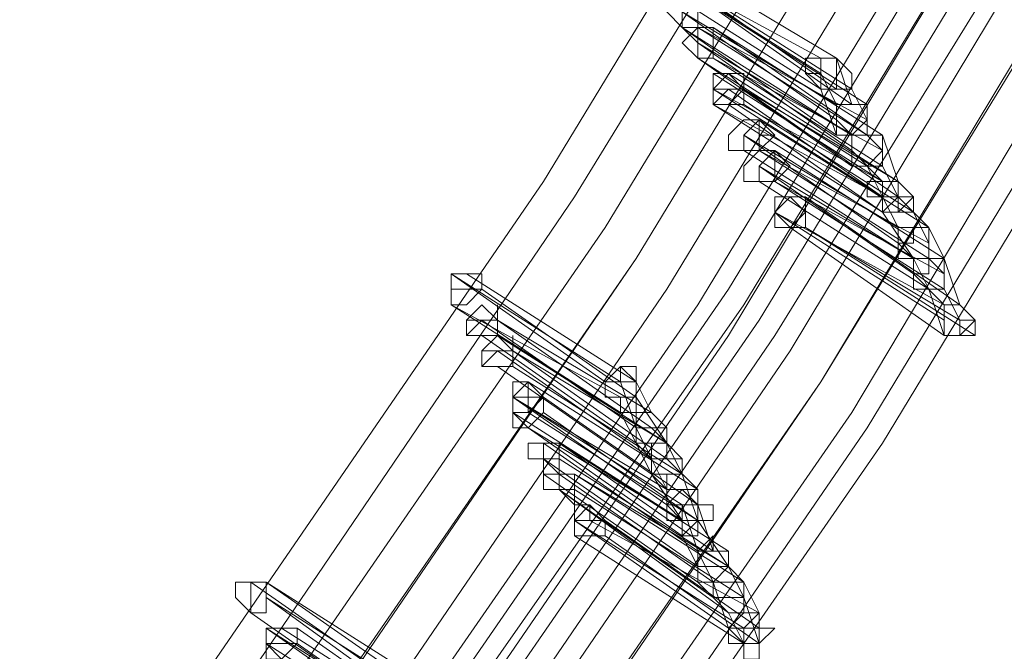
# Model space of a CAD drawing. Units: millimetres. Extents: x -242 to 1335, y -778 to 1441.
# Drawn here: x 1210 to 1223, y 437 to 445 of the extents above; entities that cross this region are included whole.
import ezdxf

# ---------------------------------------------------------------- set-up
doc = ezdxf.new("R2010")
doc.units = ezdxf.units.MM

# ---------------------------------------------------------------- blocks, each defined once
blk = doc.blocks.new('WMF0')
at = {"color": 3, "lineweight": 0}
for points in [[(547.4561, -386.8372), (550.7162, -383.1), (553.7377, -379.2038), (556.5207, -375.1486), (559.1049, -370.8945), (561.4506, -366.561), (563.5577, -362.0685)], [(547.5356, -386.9564), (550.7559, -383.2193), (553.8172, -379.2833), (556.6002, -375.1883), (559.1845, -370.9741), (561.5301, -366.6008), (563.6373, -362.1082)], [(547.5754, -387.036), (550.7957, -383.2988), (553.857, -379.3628), (556.6798, -375.2678), (559.264, -371.0138), (561.6096, -366.6405), (563.677, -362.148)], [(547.6151, -387.1552), (550.8752, -383.3783), (553.9365, -379.4423), (556.7593, -375.3474), (559.3435, -371.0933), (561.6892, -366.6803), (563.7963, -362.1877)], [(547.6151, -387.1552), (550.915, -383.4181), (553.9365, -379.4821), (556.7593, -375.3474), (559.3435, -371.0933), (561.6892, -366.6803), (563.7963, -362.1877)], [(547.6946, -387.2745), (550.9547, -383.4976), (554.016, -379.5616), (556.8388, -375.4269), (559.423, -371.1728), (561.8084, -366.7598), (563.8758, -362.2275)], [(547.7344, -387.354), (550.9945, -383.5771), (554.0558, -379.6014), (556.9183, -375.4666), (559.5025, -371.2126), (561.8482, -366.7996), (563.9553, -362.2275)], [(547.7742, -387.4733), (551.074, -383.6964), (554.1353, -379.7206), (556.9978, -375.5461), (559.582, -371.2524), (561.9277, -366.8393), (564.0348, -362.2672)], [(547.8537, -387.2347), (551.1138, -383.4578), (554.1751, -379.5219), (556.9978, -375.4269), (559.582, -371.1728), (561.9277, -366.7996), (564.0348, -362.2672)], [(547.8537, -387.2745), (551.1535, -383.4976), (554.1751, -379.5616), (557.0376, -375.4666), (559.6218, -371.2126), (561.9675, -366.7996), (564.0746, -362.2672)], [(547.8934, -387.354), (551.1933, -383.5771), (554.2546, -379.6014), (557.0773, -375.5064), (559.6615, -371.2524), (562.047, -366.8393), (564.1541, -362.307)], [(547.9729, -387.4335), (551.233, -383.6566), (554.2943, -379.6809), (557.1171, -375.5461), (559.7411, -371.2921), (562.0867, -366.8791), (564.1939, -362.3468)], [(547.9729, -387.4335), (551.233, -383.6566), (554.3341, -379.7206), (557.1568, -375.5859), (559.7411, -371.2921), (562.1265, -366.8791), (564.2336, -362.3468)], [(548.0127, -387.5528), (551.3125, -383.7759), (554.3738, -379.8002), (557.2364, -375.6654), (559.8206, -371.3716), (562.206, -366.9188), (564.3131, -362.3865)], [(548.0525, -387.5926), (551.3125, -383.7759), (554.4136, -379.8002), (557.2364, -375.6654), (559.8603, -371.3716), (562.206, -366.9586), (564.3529, -362.3865)], [(548.0922, -387.6721), (551.3921, -383.8554), (554.4534, -379.8797), (557.3159, -375.7449), (559.9001, -371.4114), (562.2855, -366.9983), (564.3926, -362.4263)], [(548.132, -387.7516), (551.4318, -383.9349), (554.4931, -379.9592), (557.3556, -375.7847), (559.9796, -371.4511), (562.365, -366.9983), (564.4722, -362.4263)], [(548.132, -387.7913), (551.4318, -383.9747), (554.5329, -379.9592), (557.3954, -375.8244), (560.0194, -371.4909), (562.365, -367.0381), (564.4722, -362.466)]]:
    blk.add_lwpolyline(points, dxfattribs=at)
at = {"color": 253, "lineweight": 0}
for points in [[(556.799, -374.592), (557.2364, -374.8703)], [(557.2364, -374.8305), (556.799, -374.592)], [(556.8785, -374.592), (557.2761, -374.8305)], [(557.2761, -374.8305), (556.8785, -374.592)], [(556.799, -374.6317), (557.2364, -374.91)], [(557.2364, -374.91), (556.799, -374.6317)], [(556.8785, -374.6317), (557.3159, -374.91)], [(557.2761, -374.91), (556.8785, -374.6317)], [(556.9183, -374.6715), (557.3556, -374.9498)], [(557.3159, -374.9498), (556.9183, -374.6715)], [(556.8785, -374.7112), (557.2761, -374.9895)], [(557.2761, -374.9498), (556.8785, -374.7112)], [(556.8785, -374.751), (557.3159, -375.0293)], [(557.2761, -375.0293), (556.8785, -374.751)], [(556.9183, -374.751), (557.3556, -375.0293)], [(557.3556, -374.9895), (556.9183, -374.751)], [(556.9581, -374.751), (557.3954, -375.0293)], [(557.3556, -375.0293), (556.9581, -374.751)], [(556.9183, -374.7908), (557.3159, -375.0691)], [(557.3159, -375.0293), (556.9183, -374.7908)], [(556.9183, -374.8305), (557.3556, -375.1088)], [(557.3159, -375.1088), (556.9183, -374.8305)], [(556.9581, -374.8305), (557.3954, -375.1088)], [(557.3954, -375.0691), (556.9581, -374.8305)], [(557.2761, -374.8305), (557.2364, -374.8305), (557.2364, -374.8703), (557.1966, -374.8703), (557.2364, -374.8703), (557.2364, -374.91)], [(557.2364, -374.91), (557.2761, -374.91), (557.3159, -374.91), (557.3159, -374.8703), (557.2761, -374.8305)], [(557.2761, -374.8305), (557.2364, -374.8305), (557.2364, -374.8703), (557.2364, -374.91)], [(557.2364, -374.91), (557.2761, -374.91), (557.2761, -374.8703), (557.2761, -374.8305)], [(557.2761, -374.8305), (557.3159, -374.9498)], [(556.9581, -374.8703), (556.9581, -374.91)], [(557.3954, -375.1486), (556.9581, -374.8703)], [(556.9978, -374.8703), (557.4351, -375.1486)], [(557.4351, -375.1486), (556.9978, -374.8703)], [(557.2364, -374.8703), (557.2761, -374.9498)], [(557.2761, -374.8703), (557.2761, -374.91)], [(556.9581, -374.91), (556.9978, -374.91)], [(557.3954, -375.1883), (556.9581, -374.91)], [(556.9581, -374.91), (557.3954, -375.1486)], [(556.9978, -374.91), (557.3954, -375.1883)], [(557.0376, -374.91), (557.4351, -375.1883)], [(557.4351, -375.1486), (557.0376, -374.91)], [(557.0376, -374.91), (557.4351, -375.1883)], [(557.4351, -375.1883), (557.0376, -374.91)], [(557.2364, -374.91), (557.2761, -375.0293)], [(557.3159, -374.91), (557.3556, -374.9895)], [(556.9581, -374.9498), (557.3954, -375.2281)], [(557.3954, -375.1883), (556.9581, -374.9498)], [(556.9978, -374.9498), (557.3954, -375.2281)], [(557.3954, -375.2281), (556.9978, -374.9498)], [(557.0376, -374.9498), (557.4749, -375.2281)], [(557.4749, -375.2281), (557.0376, -374.9498)], [(557.3556, -374.9498), (557.3159, -374.9498), (557.2761, -374.9498), (557.2761, -374.9895), (557.2761, -375.0293), (557.3159, -375.0293)], [(557.2761, -375.0293), (557.3159, -375.0293), (557.3556, -374.9895), (557.3556, -374.9498), (557.3159, -374.9498)], [(557.3159, -374.9498), (557.2761, -374.9498), (557.2761, -374.9895), (557.2761, -375.0293)], [(557.3159, -375.0293), (557.3556, -375.0293), (557.3556, -374.9895), (557.3556, -374.9498)], [(557.3556, -374.9498), (557.3556, -375.0293)], [(557.0773, -374.9895), (557.5147, -375.2678)], [(557.5147, -375.2678), (557.0773, -374.9895)], [(557.2761, -374.9895), (557.3159, -375.0293)], [(557.0376, -375.0293), (557.4351, -375.3076)], [(557.4351, -375.2678), (557.0376, -375.0293)], [(557.3159, -375.1088), (557.3556, -375.1088), (557.3954, -375.0691), (557.3954, -375.0293), (557.3556, -375.0293)], [(557.3556, -375.0293), (557.3159, -375.0293), (557.3159, -375.0691), (557.3159, -375.1088)], [(557.3954, -375.0293), (557.3556, -375.0293), (557.3159, -375.0293), (557.3159, -375.0691), (557.3159, -375.1088), (557.3556, -375.1088)], [(557.3159, -375.0293), (557.3159, -375.1088)], [(557.3556, -375.1088), (557.3954, -375.1088), (557.3954, -375.0691), (557.3954, -375.0293)], [(557.3556, -375.0293), (557.3954, -375.0691)], [(557.3954, -375.0293), (557.4351, -375.1486)], [(557.0376, -375.0691), (557.4749, -375.3474)], [(557.4749, -375.3474), (557.0376, -375.0691)], [(557.0773, -375.0691), (557.5147, -375.3474)], [(557.5147, -375.3076), (557.0773, -375.0691)], [(557.1171, -375.0691), (557.5544, -375.3474)], [(557.5544, -375.3474), (557.1171, -375.0691)], [(557.3159, -375.0691), (557.3954, -375.1486)], [(557.0773, -375.1088), (557.4749, -375.3871)], [(557.4749, -375.3474), (557.0773, -375.1088)], [(557.3556, -375.1088), (557.3954, -375.1883)], [(557.3954, -375.1088), (557.4351, -375.1883)], [(557.0773, -375.1486), (557.5147, -375.4269)], [(557.5147, -375.4269), (557.0773, -375.1486)], [(557.1171, -375.1486), (557.5544, -375.4269)], [(557.5544, -375.3871), (557.1171, -375.1486)], [(557.4351, -375.1486), (557.3954, -375.1486), (557.3556, -375.1486), (557.3556, -375.1883), (557.3954, -375.1883)], [(557.4351, -375.1883), (557.4351, -375.1486), (557.4351, -375.1883), (557.3954, -375.1883), (557.3954, -375.2281)], [(557.3954, -375.2281), (557.4351, -375.2281), (557.4749, -375.2281), (557.4749, -375.1883), (557.4351, -375.1486)], [(557.4351, -375.1486), (557.3954, -375.1486), (557.3954, -375.1883), (557.3954, -375.2281)], [(557.3954, -375.1486), (557.3954, -375.1883)], [(557.3954, -375.2281), (557.4351, -375.2281), (557.4351, -375.1883), (557.4749, -375.1883), (557.4351, -375.1486)], [(557.4351, -375.1486), (557.3954, -375.1486), (557.3954, -375.1883), (557.3954, -375.2281)], [(557.3954, -375.1883), (557.3954, -375.2281), (557.4351, -375.1883), (557.4351, -375.1486)], [(557.1966, -375.1883), (557.5942, -375.4666)], [(557.5942, -375.4666), (557.1966, -375.1883)], [(557.3954, -375.2281), (557.4351, -375.2281), (557.4749, -375.2281), (557.4749, -375.1883), (557.4351, -375.1883)], [(557.3954, -375.1883), (557.4351, -375.2678)], [(557.4351, -375.1883), (557.5147, -375.2678)], [(557.4351, -375.1883), (557.4351, -375.2281)], [(557.1171, -375.2281), (557.5544, -375.5064)], [(557.5544, -375.4666), (557.1171, -375.2281)], [(557.3954, -375.2281), (557.4749, -375.3474)], [(557.4351, -375.2281), (557.4749, -375.2281)], [(557.4749, -375.2281), (557.5147, -375.3076)], [(557.1568, -375.2678), (557.5544, -375.5461)], [(557.5544, -375.5461), (557.1568, -375.2678)], [(557.1966, -375.2678), (557.6339, -375.5461)], [(557.5942, -375.5064), (557.1966, -375.2678)], [(557.5147, -375.2678), (557.4749, -375.2678), (557.4749, -375.3076), (557.4351, -375.3076), (557.4351, -375.3474), (557.4749, -375.3474)], [(557.5147, -375.2678), (557.4749, -375.2678), (557.4351, -375.2678), (557.4351, -375.3076), (557.4749, -375.3474)], [(557.4749, -375.3474), (557.5147, -375.3474), (557.5147, -375.3076), (557.5147, -375.2678)], [(557.4749, -375.3474), (557.5147, -375.3474), (557.5147, -375.3076), (557.5147, -375.2678)], [(557.5147, -375.2678), (557.5544, -375.3474)], [(557.4351, -375.3076), (557.4749, -375.3474)], [(557.5544, -375.3474), (557.5147, -375.3474), (557.4749, -375.3474), (557.4749, -375.3871), (557.5147, -375.4269)], [(557.5544, -375.3474), (557.5147, -375.3474), (557.5147, -375.3871), (557.4749, -375.3871), (557.4749, -375.4269), (557.5147, -375.4269)], [(557.4749, -375.3474), (557.5147, -375.4269)], [(557.5147, -375.4269), (557.5544, -375.4269), (557.5544, -375.3871), (557.5544, -375.3474)], [(557.5147, -375.4269), (557.5544, -375.4269), (557.5544, -375.3871), (557.5544, -375.3474)], [(557.5147, -375.3474), (557.5544, -375.3871)], [(557.5544, -375.3474), (557.5942, -375.4666)], [(556.2822, -375.3871), (556.7195, -375.6654)], [(556.6798, -375.6654), (556.2822, -375.3871)], [(556.3219, -375.3871), (556.7593, -375.6654)], [(556.7593, -375.6654), (556.3219, -375.3871)], [(557.4749, -375.3871), (557.5544, -375.4666)], [(556.3617, -375.4269), (556.7593, -375.7052)], [(556.7593, -375.7052), (556.3617, -375.4269)], [(557.5147, -375.4269), (557.5544, -375.5461)], [(557.5544, -375.4269), (557.5942, -375.5064)], [(556.2822, -375.4666), (556.7195, -375.7449)], [(556.7195, -375.7052), (556.2822, -375.4666)], [(557.5544, -375.5461), (557.5942, -375.5461), (557.6339, -375.5064), (557.5942, -375.4666)], [(557.5942, -375.4666), (557.5544, -375.4666), (557.5544, -375.5064), (557.5544, -375.5461)], [(557.5544, -375.5461), (557.5942, -375.5461), (557.5942, -375.5064), (557.6339, -375.5064), (557.5942, -375.4666)], [(557.5942, -375.4666), (557.5544, -375.4666), (557.5544, -375.5064), (557.5544, -375.5461)], [(556.3617, -375.5064), (556.7593, -375.7847)], [(556.7593, -375.7847), (556.3617, -375.5064)], [(556.4015, -375.5064), (556.799, -375.7847)], [(556.799, -375.7449), (556.4015, -375.5064)], [(556.3617, -375.5461), (556.7593, -375.8244)], [(556.7593, -375.8244), (556.3617, -375.5461)], [(556.4015, -375.5461), (556.8388, -375.8244)], [(556.8388, -375.8244), (556.4015, -375.5461)], [(556.4015, -375.5859), (556.799, -375.8642)], [(556.799, -375.8642), (556.4015, -375.5859)], [(556.4412, -375.5859), (556.8388, -375.8642)], [(556.8388, -375.8244), (556.4412, -375.5859)], [(556.4015, -375.6257), (556.799, -375.904)], [(556.799, -375.904), (556.4015, -375.6257)], [(556.4412, -375.6257), (556.8785, -375.904)], [(556.8785, -375.904), (556.4412, -375.6257)], [(556.7593, -375.6654), (556.7195, -375.6257), (556.7195, -375.6654), (556.6798, -375.6654), (556.6798, -375.7052), (556.7195, -375.7052)], [(556.7593, -375.6257), (556.7593, -375.6654)], [(556.481, -375.6654), (556.9183, -375.9437)], [(556.9183, -375.9437), (556.481, -375.6654)], [(556.7593, -375.6654), (556.7195, -375.6654), (556.6798, -375.6654), (556.6798, -375.7052), (556.7195, -375.7052), (556.7195, -375.7449)], [(556.7195, -375.7449), (556.7593, -375.7449), (556.7593, -375.7052), (556.7593, -375.6654)], [(556.7195, -375.7052), (556.7593, -375.7052), (556.7593, -375.6654)], [(556.7195, -375.6654), (556.7593, -375.7847)], [(556.7593, -375.6654), (556.799, -375.7449)], [(556.4412, -375.7052), (556.8785, -375.9835)], [(556.8785, -375.9835), (556.4412, -375.7052)], [(556.4412, -375.7052), (556.8388, -375.9835)], [(556.8388, -375.9437), (556.4412, -375.7052)], [(556.5207, -375.7052), (556.9183, -375.9835)], [(556.9183, -375.9835), (556.5207, -375.7052)], [(556.7593, -375.7052), (556.8388, -375.8244)], [(556.4412, -375.7449), (556.8785, -376.0232)], [(556.8785, -376.0232), (556.4412, -375.7449)], [(556.481, -375.7449), (556.9183, -376.0232)], [(556.9183, -376.0232), (556.481, -375.7449)], [(556.5207, -375.7449), (556.9183, -376.0232)], [(556.9183, -376.0232), (556.5207, -375.7449)], [(556.7195, -375.7449), (556.7593, -375.8244)], [(556.7593, -375.8244), (556.799, -375.8244), (556.8388, -375.8244), (556.8388, -375.7847), (556.799, -375.7449)], [(556.799, -375.7449), (556.7593, -375.7449), (556.7593, -375.7847), (556.7593, -375.8244)], [(556.481, -375.7847), (556.8785, -376.063)], [(556.8785, -376.0232), (556.481, -375.7847)], [(556.7593, -375.8244), (556.799, -375.8642), (556.799, -375.8244), (556.8388, -375.8244), (556.8388, -375.7847), (556.799, -375.7847)], [(556.799, -375.7847), (556.7593, -375.7847), (556.7593, -375.8244)], [(556.7593, -375.7847), (556.799, -375.8642)], [(556.799, -375.7847), (556.8388, -375.8244)], [(556.5207, -375.8244), (556.9183, -376.1027)], [(556.9183, -376.1027), (556.5207, -375.8244)], [(556.5605, -375.8244), (556.9978, -376.1027)], [(556.9581, -376.1027), (556.5605, -375.8244)], [(556.7593, -375.8244), (556.799, -375.904)], [(556.799, -375.904), (556.8388, -375.904), (556.8785, -375.904), (556.8785, -375.8642), (556.8388, -375.8244)], [(556.8388, -375.8244), (556.799, -375.8244), (556.799, -375.8642), (556.799, -375.904)], [(556.8388, -375.8642), (556.8388, -375.8244), (556.8388, -375.8642), (556.799, -375.8642), (556.799, -375.904)], [(556.8388, -375.8244), (556.8785, -375.904)], [(556.5207, -375.8642), (556.5207, -375.904)], [(556.9183, -376.1425), (556.5207, -375.8642)], [(556.5605, -375.8642), (556.9978, -376.1425)], [(556.9978, -376.1425), (556.5605, -375.8642)], [(556.799, -375.904), (556.8388, -375.9437), (556.8388, -375.904), (556.8785, -375.904), (556.8785, -375.8642), (556.8388, -375.8642)], [(556.799, -375.8642), (556.8388, -375.9437)], [(556.8388, -375.8642), (556.9183, -375.9437)], [(556.5207, -375.904), (556.9183, -376.1823)], [(556.5605, -375.904), (556.9581, -376.1823)], [(556.9581, -376.1823), (556.5605, -375.904)], [(556.6002, -375.904), (557.0376, -376.1823)], [(556.9978, -376.1425), (556.6002, -375.904)], [(556.799, -375.904), (556.8785, -376.0232)], [(556.8785, -375.904), (556.9183, -376.0232)], [(556.5605, -375.9437), (556.9978, -376.2618)], [(556.9581, -376.222), (556.5605, -375.9437)], [(556.6002, -375.9437), (557.0376, -376.222)], [(557.0376, -376.222), (556.6002, -375.9437)], [(556.9183, -375.9437), (556.8785, -375.9437), (556.8388, -375.9835), (556.8388, -376.0232), (556.8785, -376.0232)], [(556.9183, -375.9437), (556.8785, -375.9437), (556.8388, -375.9437), (556.8388, -375.9835), (556.8785, -376.0232)], [(556.8785, -376.0232), (556.9183, -376.0232), (556.9183, -375.9835), (556.9183, -375.9437)], [(556.8785, -376.0232), (556.9183, -376.0232), (556.9183, -375.9835), (556.9183, -375.9437)], [(556.9183, -375.9437), (556.9183, -375.9835)], [(556.64, -376.0232), (556.64, -375.9835), (556.6798, -376.0232)], [(556.9183, -375.9835), (556.8785, -375.9835), (556.8388, -375.9835), (556.8388, -376.0232), (556.8785, -376.0232)], [(556.8388, -375.9835), (556.8785, -375.9835)], [(556.8785, -376.063), (556.9183, -376.063), (556.9183, -376.0232), (556.9581, -376.0232), (556.9581, -375.9835), (556.9183, -375.9835)], [(556.9183, -375.9835), (556.8785, -375.9835), (556.8785, -376.0232), (556.8785, -376.063)], [(556.8785, -376.0232), (556.8785, -376.063), (556.9183, -376.0232), (556.9183, -375.9835)], [(556.8785, -375.9835), (556.9183, -376.1027)], [(556.9183, -375.9835), (556.9581, -376.1027)], [(556.6002, -376.0232), (557.0376, -376.3015)], [(556.9978, -376.3015), (556.6002, -376.0232)], [(557.0773, -376.2618), (556.64, -376.0232)], [(556.6798, -376.0232), (557.0773, -376.3015)], [(556.9183, -376.0232), (556.9978, -376.1425)], [(556.6002, -376.063), (557.0376, -376.3413)], [(557.0376, -376.3413), (556.6002, -376.063)], [(556.6798, -376.063), (557.0773, -376.3413)], [(557.0773, -376.3413), (556.6798, -376.063)], [(556.8785, -376.063), (556.9183, -376.1425)], [(556.9581, -376.1027), (556.9581, -376.063), (556.9183, -376.1027), (556.9183, -376.1425)], [(556.9183, -376.1823), (556.9581, -376.1823), (556.9978, -376.1425), (556.9978, -376.1027)], [(556.9978, -376.1027), (556.9581, -376.1027), (556.9183, -376.1027), (556.9183, -376.1425), (556.9183, -376.1823)], [(556.9183, -376.1425), (556.9581, -376.1425), (556.9978, -376.1425), (556.9978, -376.1027), (556.9581, -376.1027)], [(556.9183, -376.1027), (556.9581, -376.1823)], [(556.9978, -376.1027), (556.9978, -376.1425)], [(556.9581, -376.222), (556.9978, -376.222), (557.0376, -376.222), (557.0376, -376.1823), (556.9978, -376.1425)], [(556.9978, -376.1425), (556.9581, -376.1823), (556.9581, -376.222)], [(556.9978, -376.1425), (557.0376, -376.222)], [(555.7653, -376.1823), (556.1629, -376.4606)], [(556.1629, -376.4606), (555.7653, -376.1823)], [(555.8051, -376.1823), (556.2424, -376.4606)], [(556.2027, -376.4606), (555.8051, -376.1823)], [(556.9183, -376.1823), (556.9581, -376.222)], [(557.0376, -376.1823), (556.9978, -376.1823), (556.9581, -376.1823), (556.9581, -376.222), (556.9978, -376.2618)], [(556.9581, -376.1823), (556.9978, -376.3015)], [(556.9978, -376.2618), (557.0376, -376.2618), (557.0376, -376.222), (557.0376, -376.1823)], [(557.0376, -376.1823), (557.0773, -376.2618)], [(555.8051, -376.222), (556.2424, -376.5401)], [(556.2424, -376.5003), (555.8051, -376.222)], [(557.0376, -376.222), (557.0773, -376.3413)], [(555.7653, -376.2618), (556.1629, -376.5401)], [(556.1629, -376.5401), (555.7653, -376.2618)], [(557.0773, -376.3015), (557.0773, -376.2618), (557.0376, -376.3015), (556.9978, -376.3015), (557.0376, -376.3413)], [(557.0773, -376.2618), (557.0376, -376.2618), (556.9978, -376.3015), (556.9978, -376.3413), (557.0376, -376.3413)], [(556.9978, -376.2618), (557.0376, -376.3413)], [(557.0376, -376.3413), (557.0773, -376.3413), (557.0773, -376.3015), (557.0773, -376.2618)], [(555.8051, -376.3015), (556.2424, -376.5798)], [(556.2027, -376.5798), (555.8051, -376.3015)], [(555.8449, -376.3015), (555.8846, -376.3015)], [(556.2822, -376.5798), (555.8449, -376.3015)], [(555.8846, -376.3015), (556.2822, -376.5798)], [(557.0376, -376.3413), (557.0773, -376.3413), (557.0773, -376.3015)], [(555.8051, -376.3413), (555.8051, -376.381)], [(556.2424, -376.6196), (555.8051, -376.3413)], [(555.8846, -376.3413), (556.2822, -376.6196)], [(556.2822, -376.6196), (555.8846, -376.3413)]]:
    blk.add_lwpolyline(points, dxfattribs=at)
for points in [[(556.9183, -374.7112), (556.9183, -374.751), (556.8785, -374.751), (556.8388, -374.7112), (556.8785, -374.6715), (556.9183, -374.6715), (556.9183, -374.7112)], [(556.9183, -374.6715), (556.8785, -374.6715), (556.8785, -374.7112), (556.8785, -374.751), (556.9183, -374.751), (556.9183, -374.7112), (556.9183, -374.6715)], [(556.8785, -374.751), (556.9183, -374.751), (556.9183, -374.7112), (556.9183, -374.6715), (556.8785, -374.6715), (556.8785, -374.7112), (556.8785, -374.751)], [(556.9581, -374.7908), (556.9581, -374.8305), (556.9183, -374.8305), (556.8785, -374.7908), (556.9183, -374.751), (556.9581, -374.751), (556.9581, -374.7908)], [(556.9183, -374.7908), (556.8785, -374.751), (556.9183, -374.7908)], [(556.9581, -374.751), (556.9183, -374.751), (556.9183, -374.7908), (556.9183, -374.8305), (556.9581, -374.8305), (556.9581, -374.7908), (556.9581, -374.751)], [(556.9183, -374.8305), (556.9581, -374.8305), (556.9581, -374.7908), (556.9581, -374.751), (556.9183, -374.751), (556.9183, -374.7908), (556.9183, -374.8305)], [(557.1966, -374.8703), (557.2364, -374.91), (557.2761, -374.91), (557.2761, -374.8703), (557.2761, -374.8305), (557.2364, -374.8305), (557.1966, -374.8305), (557.1966, -374.8703)], [(557.0376, -374.91), (557.0376, -374.9498), (556.9978, -374.9498), (556.9581, -374.9498), (556.9581, -374.91), (556.9978, -374.8703), (557.0376, -374.91)], [(556.9978, -374.8703), (556.9581, -374.8703), (556.9581, -374.91), (556.9581, -374.9498), (556.9978, -374.9498), (557.0376, -374.91), (556.9978, -374.8703)], [(556.9581, -374.9498), (556.9978, -374.9498), (557.0376, -374.91), (556.9978, -374.8703), (556.9581, -374.8703), (556.9581, -374.91), (556.9581, -374.9498)], [(557.0376, -374.8703), (557.0376, -374.91), (556.9978, -374.9498), (556.9581, -374.9498), (556.9581, -374.91), (556.9581, -374.8703), (556.9978, -374.8703), (557.0376, -374.8703)], [(557.0376, -374.91), (556.9978, -374.91), (556.9581, -374.9498), (556.9978, -374.9498), (557.0376, -374.9498), (557.0376, -374.91)], [(556.9978, -374.9498), (557.0376, -374.9498), (557.0376, -374.91), (556.9978, -374.91), (556.9581, -374.91), (556.9581, -374.9498), (556.9978, -374.9498)], [(556.9978, -374.9498), (556.9581, -374.9498), (556.9978, -374.9498)], [(557.0773, -375.0293), (557.0773, -375.0691), (557.0376, -375.0691), (556.9978, -375.0691), (556.9978, -375.0293), (557.0376, -374.9895), (557.0773, -374.9895), (557.0773, -375.0293)], [(557.0773, -375.0293), (557.0773, -374.9895), (557.0376, -375.0293), (557.0376, -375.0691), (557.0773, -375.0691), (557.1171, -375.0293), (557.0773, -375.0293)], [(557.0376, -375.0691), (557.0773, -375.0691), (557.1171, -375.0293), (557.0773, -374.9895), (557.0376, -375.0293), (557.0376, -375.0691)], [(557.1171, -375.1088), (557.1171, -375.1486), (557.0773, -375.1486), (557.0376, -375.1486), (557.0376, -375.1088), (557.0773, -375.0691), (557.1171, -375.0691), (557.1171, -375.1088)], [(557.1171, -375.0691), (557.0773, -375.1088), (557.0773, -375.1486), (557.1171, -375.1486), (557.1568, -375.1088), (557.1171, -375.0691)], [(557.0773, -375.1486), (557.1171, -375.1486), (557.1568, -375.1088), (557.1171, -375.0691), (557.0773, -375.1088), (557.0773, -375.1486)], [(557.3954, -375.1883), (557.3954, -375.2281), (557.4351, -375.2281), (557.4749, -375.1883), (557.4351, -375.1486), (557.3954, -375.1486), (557.3954, -375.1883)], [(557.3954, -375.1883), (557.3954, -375.2281), (557.4351, -375.2281), (557.4749, -375.1883), (557.4351, -375.1486), (557.3954, -375.1486), (557.3954, -375.1883)], [(557.1966, -375.1883), (557.1568, -375.1883), (557.1171, -375.2281), (557.1568, -375.2678), (557.1966, -375.2678), (557.1966, -375.2281), (557.1966, -375.1883)], [(557.1568, -375.2678), (557.1966, -375.2678), (557.1966, -375.2281), (557.1966, -375.1883), (557.1568, -375.1883), (557.1171, -375.2281), (557.1568, -375.2678)], [(557.1966, -375.2281), (557.1568, -375.2678), (557.1171, -375.2678), (557.1171, -375.2281), (557.1171, -375.1883), (557.1568, -375.1883), (557.1966, -375.2281)], [(557.1171, -375.2281), (557.1171, -375.1883), (557.1171, -375.2281)], [(557.1966, -375.1883), (557.1568, -375.1883), (557.1966, -375.1883)], [(557.1568, -375.2678), (557.1171, -375.2678), (557.1568, -375.2678)], [(556.3219, -375.3871), (556.2822, -375.3871), (556.2822, -375.4269), (556.2822, -375.4666), (556.3219, -375.4666), (556.3617, -375.4269), (556.3617, -375.3871), (556.3219, -375.3871)], [(556.2822, -375.4666), (556.3219, -375.4666), (556.3617, -375.4269), (556.3617, -375.3871), (556.3219, -375.3871), (556.2822, -375.3871), (556.2822, -375.4269), (556.2822, -375.4666)], [(556.3617, -375.3871), (556.3617, -375.4269), (556.3219, -375.4269), (556.2822, -375.4269), (556.2822, -375.3871), (556.3219, -375.3871), (556.3617, -375.3871)], [(556.2822, -375.4666), (556.2822, -375.4269), (556.2822, -375.4666)], [(556.4015, -375.5064), (556.4015, -375.5461), (556.3617, -375.5461), (556.3219, -375.5461), (556.3219, -375.5064), (556.3617, -375.4666), (556.4015, -375.5064)], [(556.4015, -375.5064), (556.4015, -375.4666), (556.4015, -375.5064)], [(557.5544, -375.5461), (557.5942, -375.5461), (557.6339, -375.5461), (557.6339, -375.5064), (557.5942, -375.4666), (557.5544, -375.4666), (557.5544, -375.5064), (557.5544, -375.5461)], [(556.4015, -375.5064), (556.3617, -375.5064), (556.3219, -375.5461), (556.3617, -375.5461), (556.4015, -375.5461), (556.4015, -375.5064)], [(556.3617, -375.5461), (556.4015, -375.5461), (556.4015, -375.5064), (556.3617, -375.5064), (556.3219, -375.5461), (556.3617, -375.5461)], [(556.3617, -375.5064), (556.3219, -375.5064), (556.3617, -375.5064)], [(556.3617, -375.5461), (556.3219, -375.5461), (556.3617, -375.5461)], [(556.4412, -375.5859), (556.4412, -375.6257), (556.4015, -375.6257), (556.3617, -375.6257), (556.3617, -375.5859), (556.4015, -375.5461), (556.4412, -375.5859)], [(556.4412, -375.5859), (556.4412, -375.5461), (556.4412, -375.5859)], [(556.4412, -375.5859), (556.4015, -375.5859), (556.3617, -375.6257), (556.4015, -375.6257), (556.4412, -375.6257), (556.4412, -375.5859)], [(556.4015, -375.6257), (556.4412, -375.6257), (556.4412, -375.5859), (556.4015, -375.5859), (556.3617, -375.6257), (556.4015, -375.6257)], [(556.4015, -375.5859), (556.3617, -375.5859), (556.4015, -375.5859)], [(556.6798, -375.7052), (556.7195, -375.7052), (556.7593, -375.7052), (556.7593, -375.6654), (556.7593, -375.6257), (556.7195, -375.6257), (556.6798, -375.6654), (556.6798, -375.7052)], [(556.481, -375.6654), (556.4412, -375.7052), (556.4412, -375.7449), (556.481, -375.7449), (556.5207, -375.7052), (556.481, -375.6654)], [(556.4412, -375.7449), (556.481, -375.7449), (556.5207, -375.7052), (556.481, -375.6654), (556.4412, -375.7052), (556.4412, -375.7449)], [(556.481, -375.7052), (556.481, -375.7449), (556.4412, -375.7449), (556.4412, -375.7052), (556.4412, -375.6654), (556.481, -375.6654), (556.481, -375.7052)], [(556.5207, -375.7052), (556.481, -375.7052), (556.4412, -375.7052), (556.4412, -375.7449), (556.481, -375.7847), (556.5207, -375.7449), (556.5207, -375.7052)], [(556.481, -375.7847), (556.5207, -375.7449), (556.5207, -375.7052), (556.481, -375.7052), (556.4412, -375.7052), (556.4412, -375.7449), (556.481, -375.7847)], [(556.5207, -375.7052), (556.5207, -375.7449), (556.481, -375.7847), (556.4412, -375.7847), (556.4412, -375.7449), (556.4412, -375.7052), (556.481, -375.7052), (556.5207, -375.7052)], [(556.5207, -375.7052), (556.481, -375.7052), (556.5207, -375.7052)], [(556.481, -375.7847), (556.4412, -375.7847), (556.481, -375.7847)], [(556.5605, -375.8244), (556.5605, -375.8642), (556.5207, -375.8642), (556.481, -375.8642), (556.481, -375.8244), (556.5207, -375.8244), (556.5605, -375.8244)], [(556.5207, -375.8244), (556.481, -375.8244), (556.5207, -375.8244)], [(556.5605, -375.8244), (556.5207, -375.8244), (556.5207, -375.8642), (556.5207, -375.904), (556.5605, -375.904), (556.5605, -375.8642), (556.5605, -375.8244)], [(556.5207, -375.8642), (556.5605, -375.904), (556.5605, -375.8642), (556.5605, -375.8244), (556.5207, -375.8244), (556.5207, -375.8642)], [(556.6002, -375.904), (556.6002, -375.9437), (556.5605, -375.9437), (556.5207, -375.9437), (556.5207, -375.904), (556.5605, -375.904), (556.6002, -375.904)], [(556.5605, -375.904), (556.5207, -375.904), (556.5605, -375.904)], [(556.6002, -375.904), (556.5605, -375.904), (556.5605, -375.9437), (556.6002, -375.9835), (556.6002, -375.9437), (556.6002, -375.904)], [(556.5605, -375.9437), (556.6002, -375.9835), (556.6002, -375.9437), (556.6002, -375.904), (556.5605, -375.904), (556.5605, -375.9437)], [(556.8388, -376.0232), (556.8785, -376.0232), (556.9183, -376.0232), (556.9183, -375.9835), (556.8785, -375.9437), (556.8388, -375.9835), (556.8388, -376.0232)], [(556.8388, -376.0232), (556.8785, -376.0232), (556.9183, -376.0232), (556.9183, -375.9835), (556.8785, -375.9437), (556.8388, -375.9835), (556.8388, -376.0232)], [(556.6002, -376.063), (556.64, -376.063), (556.6798, -376.063), (556.6798, -376.0232), (556.64, -376.0232), (556.64, -375.9835), (556.6002, -376.0232), (556.6002, -376.063)], [(556.6798, -376.0232), (556.6798, -376.063), (556.64, -376.063), (556.6002, -376.063), (556.6002, -376.0232), (556.6002, -375.9835), (556.64, -375.9835), (556.6798, -376.0232)], [(556.6798, -376.0232), (556.64, -376.0232), (556.6002, -376.0232), (556.6002, -376.063), (556.64, -376.063), (556.6798, -376.063), (556.6798, -376.0232)], [(555.8051, -376.1823), (555.8051, -376.222), (555.8051, -376.2618), (555.7653, -376.2618), (555.7256, -376.222), (555.7256, -376.1823), (555.7653, -376.1823), (555.8051, -376.1823)], [(555.7653, -376.1823), (555.7256, -376.1823), (555.7653, -376.1823)], [(555.8051, -376.1823), (555.7653, -376.1823), (555.7653, -376.222), (555.7653, -376.2618), (555.8051, -376.2618), (555.8051, -376.222), (555.8051, -376.1823)], [(555.7653, -376.2618), (555.8051, -376.2618), (555.8051, -376.222), (555.8051, -376.1823), (555.7653, -376.1823), (555.7653, -376.222), (555.7653, -376.2618)], [(555.8846, -376.3015), (555.8449, -376.3015), (555.8051, -376.3015), (555.8051, -376.3413), (555.8051, -376.381), (555.8449, -376.381), (555.8846, -376.3413), (555.8846, -376.3015)], [(555.8051, -376.3413), (555.8449, -376.381), (555.8846, -376.3413), (555.8846, -376.3015), (555.8449, -376.3015), (555.8051, -376.3015), (555.8051, -376.3413)], [(555.8846, -376.3015), (555.8846, -376.3413), (555.8449, -376.3413), (555.8051, -376.3413), (555.8051, -376.3015), (555.8449, -376.3015), (555.8846, -376.3015)], [(557.0376, -376.3413), (557.0376, -376.381), (557.0773, -376.381), (557.0773, -376.3413), (557.1171, -376.3015), (557.0773, -376.3015), (557.0376, -376.3015), (557.0376, -376.3413)]]:
    blk.add_lwpolyline(points, close=True, dxfattribs=at)

msp = doc.modelspace()

# ---------------------------------------------------------------- block references
at = {"xscale": 4.976775049760001, "yscale": 4.976775049760001, "zscale": 4.976775049760001}
msp.add_blockref('WMF0', (-1552.63, 2309.996), dxfattribs=at)

doc.saveas('drawing.dxf')
